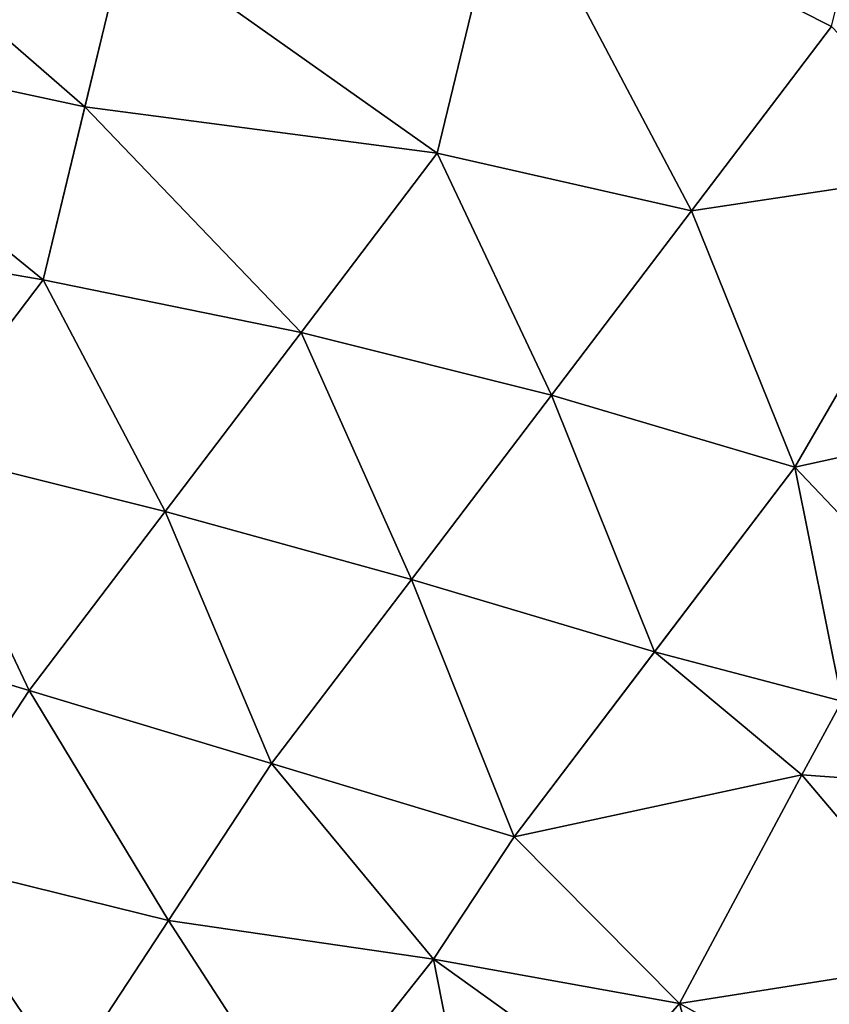
# Model space of a CAD drawing. Units: inches. Extents: x 2239646 to 2241767, y 13817431 to 13820078.
# Drawn here: x 2239956 to 2240043, y 13818960 to 13819066 of the extents above; entities that cross this region are included whole.
import ezdxf

# ---------------------------------------------------------------- set-up
doc = ezdxf.new("R2010")
doc.units = ezdxf.units.IN
doc.header["$MEASUREMENT"] = 0
for name, color, linetype in [('CP-TOPO-MAJR', 2, 'Continuous'), ('CP-TOPO-MINR', 1, 'Continuous'), ('Design Trimesh', 4, 'Continuous')]:
    doc.layers.add(name, color=color, linetype=linetype)

msp = doc.modelspace()

# ---------------------------------------------------------------- linework, layer by layer
at = {"layer": 'CP-TOPO-MAJR'}
msp.add_polyline3d([(2240058.27, 13819049.96, 745), (2240039.66, 13819017.93, 745), (2240009.51, 13818978.22, 745), (2240000.87, 13818965.06, 745), (2239944.19, 13818893.47, 745)], dxfattribs=at)
at = {"layer": 'CP-TOPO-MINR'}
for points in [[(2240192.26, 13819204.29, 742), (2240180.79, 13819190.51, 742), (2240162.51, 13819176.03, 742), (2240160.09, 13819175.06, 742), (2240149.58, 13819170.92, 742), (2240149.49, 13819170.28, 742), (2240150.78, 13819162.67, 742), (2240154.32, 13819155.82, 742), (2240157.65, 13819152.5, 742), (2240143.29, 13819148.56, 742), (2240141.47, 13819148.14, 742), (2240131.35, 13819162.72, 742), (2240114.83, 13819156.09, 742), (2240121.41, 13819178.25, 742), (2240112.69, 13819190.91, 742), (2240101.27, 13819186.4, 742), (2240091.37, 13819189.47, 742), (2240060.73, 13819171.67, 742), (2240051.15, 13819156.25, 742), (2239972.41, 13819093.85, 742), (2239958.92, 13819038.05, 742), (2239931.37, 13819001.78, 742), (2239882.23, 13818926.92, 742)], [(2240075.07, 13819135.39, 743), (2240008.81, 13819082.88, 743), (2240001.26, 13819051.66, 743), (2239957.42, 13818993.93, 743), (2239921.78, 13818939.64, 743)], [(2240043.61, 13819065.27, 744), (2239983.47, 13818986.07, 744), (2239961.33, 13818952.35, 744)], [(2240044.74, 13818992.77, 746), (2240040.42, 13818984.86, 746), (2240027.3, 13818960.28, 746), (2240019.66, 13818951.56, 746)]]:
    msp.add_polyline3d(points, dxfattribs=at)
at = {"layer": 'Design Trimesh'}
for points in [[(2239963.41, 13819056.65, 742), (2239931.15, 13819084.72, 741), (2239926.29, 13819064.63, 741), (2239963.41, 13819056.65, 742)], [(2239967.91, 13819075.25, 742), (2239931.15, 13819084.72, 741), (2239963.41, 13819056.65, 742), (2239967.91, 13819075.25, 742)], [(2239967.91, 13819075.25, 742), (2240001.26, 13819051.66, 743), (2240008.81, 13819082.88, 743), (2239967.91, 13819075.25, 742)], [(2240028.57, 13819045.47, 744), (2240008.81, 13819082.88, 743), (2240001.26, 13819051.66, 743), (2240028.57, 13819045.47, 744)], [(2240028.57, 13819045.47, 744), (2240043.61, 13819065.27, 744), (2240008.81, 13819082.88, 743), (2240028.57, 13819045.47, 744)], [(2240045.21, 13819071.91, 744), (2240008.81, 13819082.88, 743), (2240043.61, 13819065.27, 744), (2240045.21, 13819071.91, 744)], [(2239967.91, 13819075.25, 742), (2239963.41, 13819056.65, 742), (2240001.26, 13819051.66, 743), (2239967.91, 13819075.25, 742)], [(2240028.57, 13819045.47, 744), (2240058.27, 13819049.96, 745), (2240043.61, 13819065.27, 744), (2240028.57, 13819045.47, 744)], [(2239926.29, 13819064.63, 741), (2239921.43, 13819044.53, 741), (2239958.92, 13819038.05, 742), (2239926.29, 13819064.63, 741)], [(2239963.41, 13819056.65, 742), (2239926.29, 13819064.63, 741), (2239958.92, 13819038.05, 742), (2239963.41, 13819056.65, 742)], [(2239963.41, 13819056.65, 742), (2239958.92, 13819038.05, 742), (2239986.65, 13819032.41, 743), (2239963.41, 13819056.65, 742)], [(2239986.65, 13819032.41, 743), (2240001.26, 13819051.66, 743), (2239963.41, 13819056.65, 742), (2239986.65, 13819032.41, 743)], [(2240013.54, 13819025.67, 744), (2240001.26, 13819051.66, 743), (2239986.65, 13819032.41, 743), (2240013.54, 13819025.67, 744)], [(2240028.57, 13819045.47, 744), (2240001.26, 13819051.66, 743), (2240013.54, 13819025.67, 744), (2240028.57, 13819045.47, 744)], [(2240058.27, 13819049.96, 745), (2240028.57, 13819045.47, 744), (2240039.66, 13819017.93, 745), (2240058.27, 13819049.96, 745)], [(2240058.27, 13819049.96, 745), (2240039.66, 13819017.93, 745), (2240062.03, 13819022.82, 746), (2240058.27, 13819049.96, 745)], [(2240013.54, 13819025.67, 744), (2240039.66, 13819017.93, 745), (2240028.57, 13819045.47, 744), (2240013.54, 13819025.67, 744)], [(2239921.43, 13819044.53, 741), (2239945.14, 13819019.91, 742), (2239958.92, 13819038.05, 742), (2239921.43, 13819044.53, 741)], [(2239945.14, 13819019.91, 742), (2239972.03, 13819013.17, 743), (2239958.92, 13819038.05, 742), (2239945.14, 13819019.91, 742)], [(2239958.92, 13819038.05, 742), (2239972.03, 13819013.17, 743), (2239986.65, 13819032.41, 743), (2239958.92, 13819038.05, 742)], [(2239972.03, 13819013.17, 743), (2239998.5, 13819005.87, 744), (2239986.65, 13819032.41, 743), (2239972.03, 13819013.17, 743)], [(2239986.65, 13819032.41, 743), (2239998.5, 13819005.87, 744), (2240013.54, 13819025.67, 744), (2239986.65, 13819032.41, 743)], [(2240024.59, 13818998.08, 745), (2240013.54, 13819025.67, 744), (2239998.5, 13819005.87, 744), (2240024.59, 13818998.08, 745)], [(2240024.59, 13818998.08, 745), (2240039.66, 13819017.93, 745), (2240013.54, 13819025.67, 744), (2240024.59, 13818998.08, 745)], [(2240039.66, 13819017.93, 745), (2240051.77, 13819005.17, 746), (2240062.03, 13819022.82, 746), (2240039.66, 13819017.93, 745)], [(2239957.42, 13818993.93, 743), (2239945.14, 13819019.91, 742), (2239931.37, 13819001.78, 742), (2239957.42, 13818993.93, 743)], [(2239945.14, 13819019.91, 742), (2239957.42, 13818993.93, 743), (2239972.03, 13819013.17, 743), (2239945.14, 13819019.91, 742)], [(2240039.66, 13819017.93, 745), (2240024.59, 13818998.08, 745), (2240044.74, 13818992.77, 746), (2240039.66, 13819017.93, 745)], [(2240044.74, 13818992.77, 746), (2240051.77, 13819005.17, 746), (2240039.66, 13819017.93, 745), (2240044.74, 13818992.77, 746)], [(2239972.03, 13819013.17, 743), (2239957.42, 13818993.93, 743), (2239983.47, 13818986.07, 744), (2239972.03, 13819013.17, 743)], [(2239998.5, 13819005.87, 744), (2239972.03, 13819013.17, 743), (2239983.47, 13818986.07, 744), (2239998.5, 13819005.87, 744)], [(2239983.47, 13818986.07, 744), (2240009.51, 13818978.22, 745), (2239998.5, 13819005.87, 744), (2239983.47, 13818986.07, 744)], [(2240009.51, 13818978.22, 745), (2240024.59, 13818998.08, 745), (2239998.5, 13819005.87, 744), (2240009.51, 13818978.22, 745)], [(2239931.37, 13819001.78, 742), (2239945.54, 13818975.83, 743), (2239957.42, 13818993.93, 743), (2239931.37, 13819001.78, 742)], [(2240040.42, 13818984.86, 746), (2240024.59, 13818998.08, 745), (2240009.51, 13818978.22, 745), (2240040.42, 13818984.86, 746)], [(2240040.42, 13818984.86, 746), (2240044.74, 13818992.77, 746), (2240024.59, 13818998.08, 745), (2240040.42, 13818984.86, 746)], [(2239972.4, 13818969.21, 744), (2239957.42, 13818993.93, 743), (2239945.54, 13818975.83, 743), (2239972.4, 13818969.21, 744)], [(2239972.4, 13818969.21, 744), (2239983.47, 13818986.07, 744), (2239957.42, 13818993.93, 743), (2239972.4, 13818969.21, 744)], [(2240044.74, 13818992.77, 746), (2240040.42, 13818984.86, 746), (2240062.67, 13818983.25, 746), (2240044.74, 13818992.77, 746)], [(2240000.87, 13818965.06, 745), (2239983.47, 13818986.07, 744), (2239972.4, 13818969.21, 744), (2240000.87, 13818965.06, 745)], [(2239983.47, 13818986.07, 744), (2240000.87, 13818965.06, 745), (2240009.51, 13818978.22, 745), (2239983.47, 13818986.07, 744)], [(2240027.3, 13818960.28, 746), (2240040.42, 13818984.86, 746), (2240009.51, 13818978.22, 745), (2240027.3, 13818960.28, 746)], [(2240027.3, 13818960.28, 746), (2240057.21, 13818965.02, 746), (2240040.42, 13818984.86, 746), (2240027.3, 13818960.28, 746)], [(2240057.21, 13818965.02, 746), (2240062.67, 13818983.25, 746), (2240040.42, 13818984.86, 746), (2240057.21, 13818965.02, 746)], [(2240000.87, 13818965.06, 745), (2240027.3, 13818960.28, 746), (2240009.51, 13818978.22, 745), (2240000.87, 13818965.06, 745)], [(2239945.54, 13818975.83, 743), (2239933.66, 13818957.73, 743), (2239961.33, 13818952.35, 744), (2239945.54, 13818975.83, 743)], [(2239945.54, 13818975.83, 743), (2239961.33, 13818952.35, 744), (2239972.4, 13818969.21, 744), (2239945.54, 13818975.83, 743)], [(2239961.33, 13818952.35, 744), (2239986.7, 13818947.16, 745), (2239972.4, 13818969.21, 744), (2239961.33, 13818952.35, 744)], [(2239986.7, 13818947.16, 745), (2240000.87, 13818965.06, 745), (2239972.4, 13818969.21, 744), (2239986.7, 13818947.16, 745)], [(2240000.87, 13818965.06, 745), (2239986.7, 13818947.16, 745), (2240006.74, 13818935.24, 746), (2240000.87, 13818965.06, 745)], [(2240000.87, 13818965.06, 745), (2240019.66, 13818951.56, 746), (2240027.3, 13818960.28, 746), (2240000.87, 13818965.06, 745)], [(2240019.66, 13818951.56, 746), (2240000.87, 13818965.06, 745), (2240006.74, 13818935.24, 746), (2240019.66, 13818951.56, 746)], [(2240051.75, 13818946.79, 746), (2240057.21, 13818965.02, 746), (2240027.3, 13818960.28, 746), (2240051.75, 13818946.79, 746)], [(2240027.3, 13818960.28, 746), (2240019.66, 13818951.56, 746), (2240034.91, 13818932.86, 747), (2240027.3, 13818960.28, 746)], [(2240027.3, 13818960.28, 746), (2240034.91, 13818932.86, 747), (2240051.75, 13818946.79, 746), (2240027.3, 13818960.28, 746)]]:
    msp.add_3dface(points, dxfattribs=at)

doc.saveas('drawing.dxf')
